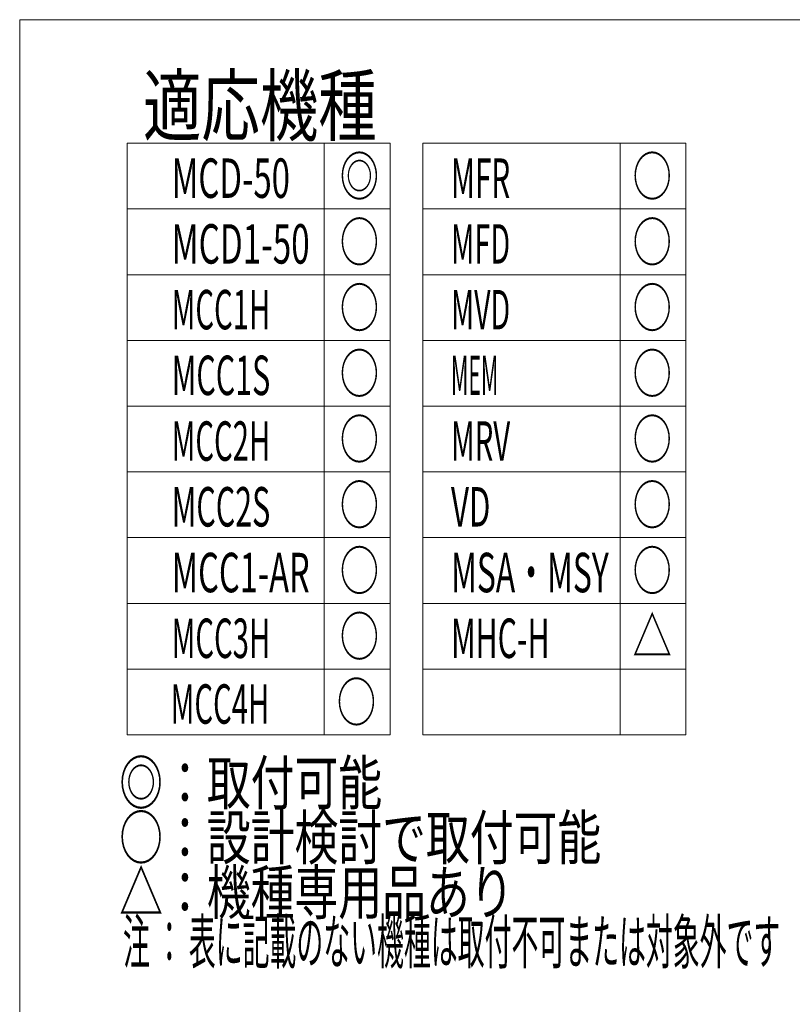
# Model space of a CAD drawing. Units: millimetres. Extents: x -1182 to 1182, y -811 to 811.
# Drawn here: x -1182 to -759, y 271 to 811 of the extents above; entities that cross this region are included whole.
import ezdxf
from ezdxf.enums import TextEntityAlignment as Align

# ---------------------------------------------------------------- set-up
doc = ezdxf.new("R2010")
doc.units = ezdxf.units.MM
doc.header["$LTSCALE"] = 1.5
doc.layers.add('Layer0048', color=7, linetype='Continuous')
doc.layers.add('ZUWAKU', color=7, linetype='Continuous')
doc.styles.add('dcStyle0', font='ＭＳ Ｐゴシック')

# ---------------------------------------------------------------- blocks, each defined once
blk = doc.blocks.new('DC_GROUP_W_MCTR_S_010_1_4')
at = {"layer": 'ZUWAKU', "color": 7, "linetype": 'Continuous', "lineweight": 13}
for p, q in [((1182, 810.77), (-1182, 810.77)), ((-1182, 810.77), (-1182, -797.23))]:
    blk.add_line(p, q, dxfattribs=at)
blk = doc.blocks.new('DC_GROUP_W_MCTR_S_010_1_8')
at = {"layer": 'Layer0048', "color": 2, "style": 'dcStyle0'}
for s, width, p, p2 in [('◎：取付可能', 0.75, (-1127.51, 380.8), (-983.51, 380.8)), ('○：設計検討で取付可能', 0.727, (-1127.51, 350.8), (-863.51, 350.8)), ('△：機種専用品あり', 0.755701, (-1127.51, 320.8), (-911.51, 320.8))]:
    blk.add_text(s, height=24, dxfattribs=dict(at, width=width)).set_placement(p, p2, align=Align.FIT)

msp = doc.modelspace()

# ---------------------------------------------------------------- linework, layer by layer
at = {"layer": 'Layer0048', "color": 7, "linetype": 'Continuous', "lineweight": 13}
for p, q in [((-1123.189, 743.101), (-979.189, 743.101)), ((-1123.189, 743.101), (-1123.189, 419.101)), ((-1015.189, 743.101), (-1015.189, 419.101)), ((-979.189, 743.101), (-979.189, 419.101)), ((-961.189, 743.101), (-817.189, 743.101)), ((-961.189, 743.101), (-961.189, 419.101)), ((-853.189, 743.101), (-853.189, 419.101)), ((-817.189, 743.101), (-817.189, 419.101)), ((-1123.189, 707.101), (-979.189, 707.101)), ((-961.189, 707.101), (-817.189, 707.101)), ((-1123.189, 671.101), (-979.189, 671.101)), ((-961.189, 671.101), (-817.189, 671.101)), ((-1123.189, 635.101), (-979.189, 635.101)), ((-961.189, 635.101), (-817.189, 635.101)), ((-1123.189, 599.101), (-979.189, 599.101)), ((-961.189, 599.101), (-817.189, 599.101)), ((-1123.189, 563.101), (-979.189, 563.101)), ((-961.189, 563.101), (-817.189, 563.101)), ((-1123.189, 527.101), (-979.189, 527.101)), ((-961.189, 527.101), (-817.189, 527.101)), ((-1123.189, 491.101), (-979.189, 491.101)), ((-961.189, 491.101), (-817.189, 491.101)), ((-1123.189, 455.101), (-979.189, 455.101)), ((-961.189, 455.101), (-817.189, 455.101)), ((-1123.189, 419.101), (-979.189, 419.101)), ((-961.189, 419.101), (-817.189, 419.101))]:
    msp.add_line(p, q, dxfattribs=at)

# ---------------------------------------------------------------- block references
at = {"layer": 'Layer0048', "linetype": 'Continuous'}
msp.add_blockref('DC_GROUP_W_MCTR_S_010_1_8', (0, 0), dxfattribs=at)
at = {"layer": 'ZUWAKU', "linetype": 'Continuous'}
msp.add_blockref('DC_GROUP_W_MCTR_S_010_1_4', (0, 0), dxfattribs=at)

# ---------------------------------------------------------------- texts
at = {"layer": 'Layer0048', "color": 2, "style": 'dcStyle0'}
for s, height, width, p, p2 in [('適応機種', 32, 0.6875, (-1114.4613, 747.6683), (-986.4613, 747.6683)), ('MCD-50', 21.6, 0.580165, (-1098.789, 713.1719), (-1033.989, 713.1719)), ('◎', 21.6, 0.6875, (-1006.7597, 714.201), (-985.1597, 714.201)), ('MFR', 21.6, 0.537625, (-945.789, 713.1719), (-913.389, 713.1719)), ('○', 21.6, 0.6875, (-846.3869, 714.201), (-824.7869, 714.201)), ('○', 21.6, 0.6875, (-1006.7597, 678.201), (-985.1597, 678.201)), ('○', 21.6, 0.6875, (-846.3869, 678.201), (-824.7869, 678.201)), ('MCD1-50', 21.6, 0.5934, (-1098.789, 677.1719), (-1023.189, 677.1719)), ('MFD', 21.6, 0.53115, (-945.789, 677.1719), (-913.389, 677.1719)), ('○', 21.6, 0.6875, (-1006.7597, 642.201), (-985.1597, 642.201)), ('○', 21.6, 0.6875, (-846.3869, 642.201), (-824.7869, 642.201)), ('MCC1H', 21.6, 0.535246, (-1098.789, 641.1719), (-1044.789, 641.1719)), ('MVD', 21.6, 0.509666, (-945.789, 641.1719), (-913.389, 641.1719)), ('MCC1S', 21.6, 0.541743, (-1098.789, 605.1719), (-1044.789, 605.1719)), ('○', 21.6, 0.6875, (-1006.7597, 606.201), (-985.1597, 606.201)), ('MEM', 21.6, 0.402264, (-945.789, 605.1719), (-919.869, 605.1719)), ('○', 21.6, 0.6875, (-846.3869, 606.201), (-824.7869, 606.201)), ('○', 21.6, 0.6875, (-1006.7597, 570.201), (-985.1597, 570.201)), ('○', 21.6, 0.6875, (-846.3869, 570.201), (-824.7869, 570.201)), ('MCC2H', 21.6, 0.535246, (-1098.789, 569.1719), (-1044.789, 569.1719)), ('MRV', 21.6, 0.515625, (-945.789, 569.1719), (-913.389, 569.1719)), ('○', 21.6, 0.6875, (-1006.7597, 534.201), (-985.1597, 534.201)), ('○', 21.6, 0.6875, (-846.3869, 534.201), (-824.7869, 534.201)), ('MCC2S', 21.6, 0.541743, (-1098.789, 533.1719), (-1044.789, 533.1719)), ('VD', 21.6, 0.536567, (-945.789, 533.1719), (-924.189, 533.1719)), ('MCC1-AR', 21.6, 0.555877, (-1098.789, 497.1719), (-1023.189, 497.1719)), ('○', 21.6, 0.6875, (-1006.7597, 498.201), (-985.1597, 498.201)), ('MSA・MSY', 21.6, 0.623499, (-945.789, 497.1719), (-859.389, 497.1719)), ('○', 21.6, 0.6875, (-846.3869, 498.201), (-824.7869, 498.201)), ('○', 21.6, 0.6875, (-1006.7597, 462.201), (-985.1597, 462.201)), ('△', 21.6, 0.6875, (-846.3869, 462.201), (-824.7869, 462.201)), ('MCC3H', 21.6, 0.535246, (-1098.789, 461.1719), (-1044.789, 461.1719)), ('MHC-H', 21.6, 0.539288, (-945.789, 461.1719), (-891.789, 461.1719)), ('○', 21.6, 0.6875, (-1008.3869, 426.201), (-986.7869, 426.201)), ('MCC4H', 21.6, 0.535246, (-1099.3169, 425.1719), (-1045.3169, 425.1719)), ('注 ： 表に記載のない機種は取付不可または対象外です', 24, 0.43746, (-1125.4162, 293.7442), (-765.4162, 293.7442))]:
    msp.add_text(s, height=height, dxfattribs=dict(at, width=width)).set_placement(p, p2, align=Align.FIT)

doc.saveas('drawing.dxf')
